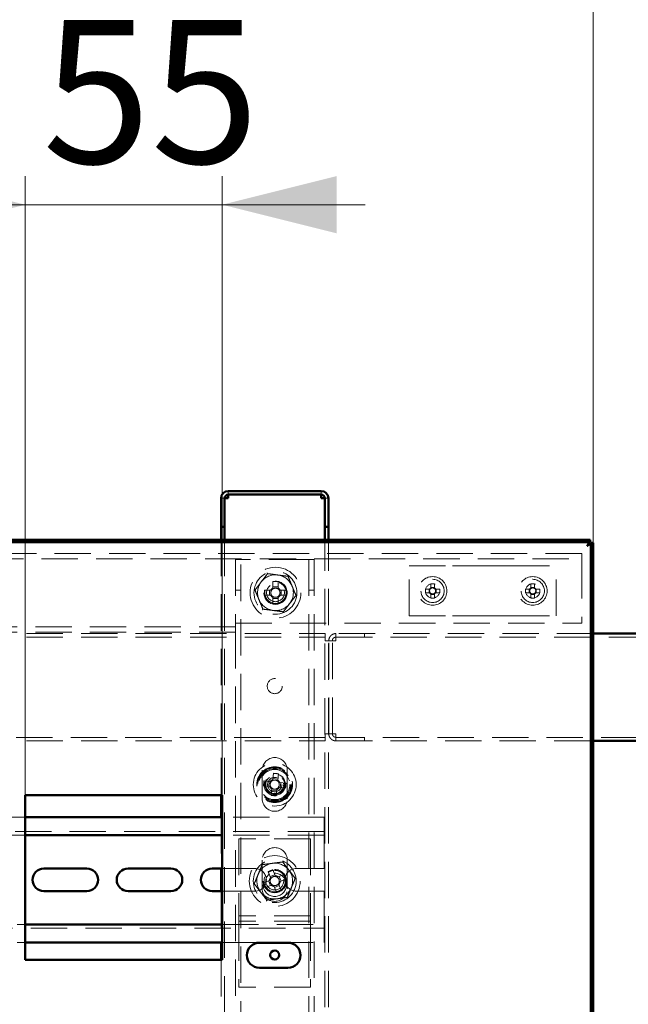
# Paper-space layout '9' of a CAD drawing. Units: millimetres. Extents: x 19 to 415, y -20 to 290.
# Drawn here: x 324 to 345, y 226 to 260 of the extents above; entities that cross this region are included whole.
import ezdxf

# ---------------------------------------------------------------- set-up
doc = ezdxf.new("R2010")
doc.units = ezdxf.units.MM
doc.linetypes.add('HIDDEN', pattern=[1.905, 1.27, -0.635])
doc.styles.add('SLDTEXTSTYLE1', font='TXT', dxfattribs={"width": 0.7})
doc.dimstyles.new('SLDDIMSTYLE0', dxfattribs={"dimtxt": 5, "dimasz": 4, "dimexe": 0, "dimexo": 0.0625, "dimgap": 1.25, "dimtad": 2, "dimdec": 0, "dimlfac": 8, "dimrnd": 1e-09, "dimzin": 12, "dimdsep": 46, "dimtxsty": 'SLDTEXTSTYLE1', "dimsah": 1, "dimcen": 0.09, "dimadec": 0, "dimazin": 3, "dimtfac": 1, "dimtdec": 3, "dimtofl": 0, "dimtmove": 0, "dimatfit": 3, "dimfxl": 0, "dimfrac": 2, "dimtolj": 1, "dimtzin": 12, "dimarcsym": 0})
doc.dimstyles.new('SLDDIMSTYLE1', dxfattribs={"dimtxt": 5, "dimasz": 4, "dimexe": 0, "dimexo": 0.0625, "dimgap": 1.25, "dimtad": 2, "dimdec": 0, "dimlfac": 8, "dimrnd": 1e-09, "dimzin": 12, "dimdsep": 46, "dimtxsty": 'SLDTEXTSTYLE1', "dimsah": 1, "dimcen": 0.09, "dimadec": 0, "dimazin": 3, "dimtfac": 1, "dimtdec": 3, "dimtmove": 0, "dimatfit": 0, "dimfxl": 0, "dimfrac": 2, "dimtolj": 1, "dimtzin": 12, "dimarcsym": 0})

# ---------------------------------------------------------------- blocks, each defined once
blk = doc.blocks.new('_D_259')
at = {"color": 7, "linetype": 'Continuous', "lineweight": 0}
for p, q in [((284.348, 241.987), (284.348, 278.787)), ((344.185, 241.987), (344.185, 278.787)), ((284.348, 277.787), (344.185, 277.787))]:
    blk.add_line(p, q, dxfattribs=at)
at = {"color": 7, "linetype": 'Continuous', "lineweight": 18}
for points in [[(284.348, 277.787), (288.348, 276.787), (288.348, 278.787)], [(344.185, 277.787), (340.185, 278.787), (340.185, 276.787)]]:
    blk.add_solid(points, dxfattribs=at)
at = {"color": 7, "linetype": 'Continuous', "lineweight": 18, "insert": (308.128, 284.232), "char_height": 5, "attachment_point": 1, "style": 'SLDTEXTSTYLE1'}
blk.add_mtext('479', dxfattribs=at)
blk = doc.blocks.new('_D_266')
at = {"color": 7, "linetype": 'Continuous', "lineweight": 0}
for p, q in [((315.285, 233.172), (315.285, 262.787)), ((322.16, 233.172), (322.16, 262.787)), ((315.285, 261.787), (310.285, 261.787)), ((322.16, 261.787), (315.285, 261.787)), ((322.16, 261.787), (327.16, 261.787))]:
    blk.add_line(p, q, dxfattribs=at)
at = {"color": 7, "linetype": 'Continuous', "lineweight": 18}
for points in [[(315.285, 261.787), (311.285, 262.787), (311.285, 260.787)], [(322.16, 261.787), (326.16, 260.787), (326.16, 262.787)]]:
    blk.add_solid(points, dxfattribs=at)
at = {"color": 7, "linetype": 'Continuous', "lineweight": 18, "insert": (315.883, 268.232), "char_height": 5, "attachment_point": 1, "style": 'SLDTEXTSTYLE1'}
blk.add_mtext('55', dxfattribs=at)
blk = doc.blocks.new('_D_267')
at = {"color": 7, "linetype": 'Continuous', "lineweight": 0}
for p, q in [((324.348, 233.172), (324.348, 254.787)), ((331.223, 233.172), (331.223, 254.787)), ((324.348, 253.787), (319.348, 253.787)), ((331.223, 253.787), (324.348, 253.787)), ((331.223, 253.787), (336.223, 253.787))]:
    blk.add_line(p, q, dxfattribs=at)
at = {"color": 7, "linetype": 'Continuous', "lineweight": 18}
for points in [[(324.348, 253.787), (320.348, 254.787), (320.348, 252.787)], [(331.223, 253.787), (335.223, 252.787), (335.223, 254.787)]]:
    blk.add_solid(points, dxfattribs=at)
at = {"color": 7, "linetype": 'Continuous', "lineweight": 18, "insert": (324.945, 260.232), "char_height": 5, "attachment_point": 1, "style": 'SLDTEXTSTYLE1'}
blk.add_mtext('55', dxfattribs=at)

psp = doc.layouts.new('9')

# ---------------------------------------------------------------- hatches: boundary and pattern name
at = {"linetype": 'Continuous', "lineweight": 18}
h = psp.add_hatch(dxfattribs=at)
h.set_pattern_fill('ANSI32', angle=3e-322, style=0)
edge = h.paths.add_edge_path(flags=0)
edge.add_line((334.81, 242.537), (334.935, 242.537))
edge.add_line((334.935, 242.537), (334.935, 243.537))
edge.add_arc((334.685, 243.537), 0.25, 0, 90)
edge.add_line((334.685, 243.787), (331.435, 243.787))
edge.add_arc((331.435, 243.537), 0.25, 90, 180)
edge.add_line((331.185, 243.537), (331.185, 242.537))
edge.add_line((331.185, 242.537), (331.31, 242.537))
edge.add_line((331.31, 242.537), (331.31, 243.537))
edge.add_arc((331.435, 243.537), 0.125, 90, 180, ccw=False)
edge.add_line((331.435, 243.662), (334.685, 243.662))
edge.add_arc((334.685, 243.537), 0.125, 0, 90, ccw=False)
edge.add_line((334.81, 243.537), (334.81, 242.537))

# ---------------------------------------------------------------- linework, layer by layer
at = {"color": 7, "linetype": 'Continuous', "lineweight": 50}
for p, q in [((334.685, 243.787), (331.435, 243.787)), ((331.185, 242.537), (331.185, 243.537)), ((331.31, 242.537), (331.31, 243.537)), ((334.685, 243.662), (331.435, 243.662)), ((331.435, 243.662), (331.435, 243.537)), ((334.685, 243.537), (334.685, 243.662)), ((334.81, 242.537), (334.81, 243.537)), ((334.935, 242.537), (334.935, 243.537)), ((331.31, 242.537), (331.185, 242.537)), ((331.185, 242.537), (331.185, 242.536)), ((331.31, 242.536), (331.185, 242.536)), ((331.185, 242.536), (331.185, 242.087)), ((331.31, 242.537), (331.31, 242.536)), ((331.31, 242.536), (331.31, 242.087)), ((334.935, 242.537), (334.81, 242.537)), ((334.81, 242.536), (334.81, 242.537)), ((334.935, 242.536), (334.81, 242.536)), ((334.81, 242.087), (334.81, 242.536)), ((334.935, 242.536), (334.935, 242.537)), ((334.935, 242.087), (334.935, 242.536)), ((284.458, 242.087), (344.076, 242.087)), ((344.076, 242.087), (344.076, 242)), ((284.458, 242), (344.076, 242)), ((344.185, 241.977), (344.098, 241.977)), ((344.098, 241.977), (344.098, 201.109)), ((344.185, 241.977), (344.185, 201.109)), ((347.635, 238.812), (344.185, 238.812)), ((344.185, 235.062), (347.635, 235.062)), ((324.348, 233.162), (324.348, 227.412)), ((331.223, 233.162), (324.348, 233.162)), ((331.185, 233.162), (331.185, 232.397)), ((331.223, 227.412), (331.223, 233.162)), ((331.223, 232.397), (324.348, 232.397)), ((331.223, 231.772), (324.348, 231.772)), ((326.498, 230.603), (324.998, 230.603)), ((329.435, 230.603), (327.935, 230.603)), ((331.223, 230.603), (330.873, 230.603)), ((331.185, 230.603), (331.185, 229.816)), ((324.998, 229.816), (326.498, 229.816)), ((327.935, 229.816), (329.435, 229.816)), ((330.873, 229.816), (331.223, 229.816)), ((324.348, 228.647), (331.223, 228.647)), ((324.348, 228.022), (331.223, 228.022)), ((331.185, 228.022), (331.185, 227.412)), ((333.523, 228.016), (332.523, 228.016)), ((324.348, 227.412), (331.223, 227.412)), ((332.523, 227.141), (333.523, 227.141))]:
    psp.add_line(p, q, dxfattribs=at)
at = {"color": 7, "linetype": 'HIDDEN', "lineweight": 18}
for p, q in [((331.435, 243.662), (331.435, 243.787)), ((334.685, 243.662), (334.685, 243.787)), ((331.185, 243.537), (331.31, 243.537)), ((331.185, 243.536), (331.31, 243.536)), ((334.935, 243.537), (334.81, 243.537)), ((334.935, 243.536), (334.81, 243.536)), ((331.185, 242.087), (331.185, 233.162)), ((331.31, 242.087), (331.31, 201)), ((334.81, 201), (334.81, 242.087)), ((334.935, 201), (334.935, 242.087)), ((343.785, 241.612), (284.91, 241.612)), ((284.91, 241.425), (343.785, 241.425)), ((331.685, 241.393), (331.685, 239.175)), ((331.685, 241.393), (331.998, 241.393)), ((331.873, 133.268), (331.873, 241.393)), ((334.123, 241.393), (331.998, 241.393)), ((334.123, 241.393), (334.435, 241.393)), ((334.248, 241.393), (334.248, 133.268)), ((334.435, 241.393), (334.435, 201)), ((343.785, 241.612), (343.785, 241.3)), ((337.76, 239.425), (337.76, 241.175)), ((337.76, 241.175), (339.264, 241.175)), ((339.264, 241.175), (339.794, 241.175)), ((339.794, 241.175), (340.852, 241.175)), ((340.852, 241.175), (341.382, 241.175)), ((341.382, 241.175), (342.885, 241.175)), ((342.885, 239.425), (342.885, 241.175)), ((343.785, 241.3), (343.785, 239.175)), ((332.997, 240.624), (332.997, 240.404)), ((333.174, 240.44), (332.997, 240.44)), ((333.174, 240.404), (333.174, 240.624)), ((338.464, 240.364), (338.325, 240.364)), ((338.45, 240.364), (338.45, 240.235)), ((338.509, 240.548), (338.509, 240.408)), ((338.637, 240.422), (338.509, 240.422)), ((338.637, 240.408), (338.637, 240.548)), ((338.821, 240.364), (338.681, 240.364)), ((338.696, 240.235), (338.696, 240.364)), ((341.964, 240.364), (341.825, 240.364)), ((341.95, 240.364), (341.95, 240.235)), ((342.009, 240.548), (342.009, 240.408)), ((342.137, 240.422), (342.009, 240.422)), ((342.137, 240.408), (342.137, 240.548)), ((342.321, 240.364), (342.181, 240.364)), ((342.196, 240.235), (342.196, 240.364)), ((331.685, 240.331), (331.873, 240.331)), ((332.918, 240.326), (332.699, 240.326)), ((332.699, 240.148), (332.918, 240.148)), ((332.882, 240.326), (332.882, 240.148)), ((332.997, 240.07), (332.997, 239.85)), ((332.997, 240.034), (333.174, 240.034)), ((333.174, 239.85), (333.174, 240.07)), ((333.472, 240.326), (333.253, 240.326)), ((333.253, 240.148), (333.472, 240.148)), ((333.289, 240.148), (333.289, 240.326)), ((334.248, 240.331), (334.435, 240.331)), ((338.325, 240.235), (338.464, 240.235)), ((338.509, 240.191), (338.509, 240.051)), ((338.509, 240.177), (338.637, 240.177)), ((338.637, 240.051), (338.637, 240.191)), ((338.681, 240.235), (338.821, 240.235)), ((341.825, 240.235), (341.964, 240.235)), ((342.009, 240.191), (342.009, 240.051)), ((342.009, 240.177), (342.137, 240.177)), ((342.137, 240.051), (342.137, 240.191)), ((342.181, 240.235), (342.321, 240.235)), ((337.76, 239.425), (339.264, 239.425)), ((339.264, 239.425), (339.794, 239.425)), ((339.794, 239.425), (340.852, 239.425)), ((340.852, 239.425), (341.382, 239.425)), ((341.382, 239.425), (342.885, 239.425)), ((331.685, 239.05), (287.635, 239.05)), ((331.685, 239.175), (343.785, 239.175)), ((331.685, 239.175), (331.685, 238.862)), ((284.385, 238.812), (334.823, 238.812)), ((284.385, 238.687), (334.823, 238.687)), ((331.685, 238.862), (287.635, 238.862)), ((331.685, 238.862), (331.685, 201)), ((334.823, 238.812), (334.823, 238.562)), ((335.198, 238.812), (335.198, 238.687)), ((335.199, 238.812), (335.198, 238.812)), ((335.199, 238.687), (335.198, 238.687)), ((335.199, 238.812), (335.199, 238.687)), ((344.185, 238.812), (335.199, 238.812)), ((335.199, 238.687), (347.635, 238.687)), ((336.198, 238.812), (336.198, 238.687)), ((336.199, 238.687), (336.199, 238.812)), ((334.823, 238.562), (334.948, 238.562)), ((334.948, 235.312), (334.948, 238.562)), ((335.198, 238.562), (334.948, 238.562)), ((335.073, 235.312), (335.073, 238.562)), ((334.823, 235.187), (284.385, 235.187)), ((334.948, 235.312), (334.823, 235.312)), ((334.823, 235.312), (334.823, 235.062)), ((334.948, 235.312), (335.198, 235.312)), ((335.198, 235.062), (335.198, 235.187)), ((335.198, 235.187), (335.199, 235.187)), ((335.199, 235.062), (335.199, 235.187)), ((347.635, 235.187), (335.199, 235.187)), ((336.198, 235.187), (336.198, 235.062)), ((336.199, 235.062), (336.199, 235.187)), ((284.385, 235.062), (334.823, 235.062)), ((335.198, 235.062), (335.199, 235.062)), ((335.199, 235.062), (344.185, 235.062)), ((332.623, 234.043), (332.623, 233.043)), ((333.013, 233.931), (332.99, 233.713)), ((333.166, 233.694), (333.19, 233.912)), ((333.498, 233.043), (333.498, 234.043)), ((332.667, 233.49), (332.885, 233.467)), ((332.904, 233.643), (332.685, 233.666)), ((332.868, 233.647), (332.849, 233.47)), ((333.17, 233.73), (332.994, 233.748)), ((333.454, 233.584), (333.236, 233.608)), ((333.253, 233.427), (333.272, 233.604)), ((332.954, 233.38), (332.931, 233.162)), ((332.951, 233.344), (333.127, 233.326)), ((333.108, 233.143), (333.131, 233.361)), ((333.217, 233.431), (333.435, 233.408)), ((324.348, 232.397), (322.16, 232.397)), ((331.185, 232.397), (331.185, 230.603)), ((334.785, 232.397), (331.223, 232.397)), ((334.785, 232.022), (334.785, 232.397)), ((334.785, 231.897), (284.535, 231.897)), ((324.348, 231.772), (322.16, 231.772)), ((334.785, 231.772), (331.223, 231.772)), ((334.785, 232.022), (334.785, 231.772)), ((334.785, 231.647), (334.785, 231.772)), ((334.31, 231.647), (331.81, 231.647)), ((331.81, 231.647), (331.81, 229.084)), ((334.31, 231.647), (334.31, 229.084)), ((334.785, 231.647), (334.785, 230.603)), ((332.623, 230.897), (332.623, 229.897)), ((333.498, 229.897), (333.498, 230.897)), ((332.373, 230.603), (331.223, 230.603)), ((332.83, 230.491), (332.914, 230.289)), ((333.065, 230.39), (332.901, 230.322)), ((333.078, 230.357), (332.994, 230.559)), ((333.384, 230.398), (333.181, 230.314)), ((334.785, 230.603), (333.81, 230.603)), ((332.872, 230.186), (332.669, 230.102)), ((332.839, 230.173), (332.907, 230.009)), ((333.29, 229.845), (333.206, 230.048)), ((333.282, 230.164), (333.214, 230.328)), ((333.249, 230.15), (333.452, 230.234)), ((331.185, 229.816), (331.185, 228.022)), ((331.223, 229.816), (332.373, 229.816)), ((332.737, 229.938), (332.94, 230.022)), ((333.042, 229.98), (333.126, 229.777)), ((333.056, 229.947), (333.22, 230.015)), ((333.81, 229.816), (334.785, 229.816)), ((334.785, 229.816), (334.785, 228.772)), ((331.81, 229.084), (331.81, 228.959)), ((334.31, 229.084), (334.31, 228.959)), ((334.31, 228.959), (331.81, 228.959)), ((331.81, 228.959), (331.81, 228.647)), ((334.31, 228.772), (331.81, 228.772)), ((334.31, 228.959), (334.31, 228.647)), ((334.785, 228.647), (334.785, 228.772)), ((284.535, 228.522), (334.785, 228.522)), ((322.16, 228.647), (324.348, 228.647)), ((331.223, 228.647), (334.785, 228.647)), ((331.81, 228.647), (331.81, 226.459)), ((334.31, 228.647), (334.31, 226.459)), ((334.785, 228.647), (334.785, 228.397)), ((334.785, 228.022), (334.785, 228.397)), ((322.16, 228.022), (324.348, 228.022)), ((331.223, 228.022), (334.785, 228.022)), ((331.185, 227.412), (331.185, 201)), ((334.31, 226.459), (331.81, 226.459))]:
    psp.add_line(p, q, dxfattribs=at)
for centre, radius in [((333.085, 240.237), 0.888), ((333.085, 240.237), 0.75), ((338.573, 240.3), 0.5), ((338.573, 240.3), 0.406), ((342.073, 240.3), 0.5), ((342.073, 240.3), 0.406), ((333.085, 240.237), 0.406), ((333.085, 240.237), 0.375), ((333.085, 240.237), 0.313), ((338.573, 240.3), 0.25), ((342.073, 240.3), 0.25), ((333.06, 236.975), 0.263), ((333.06, 233.537), 0.75), ((333.06, 233.537), 0.625), ((333.06, 233.537), 0.614), ((333.06, 233.537), 0.594), ((333.06, 233.537), 0.562), ((333.06, 233.537), 0.558), ((333.06, 233.537), 0.526), ((333.06, 233.537), 0.375), ((333.06, 233.537), 0.344), ((333.06, 233.537), 0.312), ((333.06, 233.537), 0.25), ((333.06, 230.168), 0.888), ((333.06, 230.168), 0.75), ((333.06, 230.168), 0.406), ((333.06, 230.037), 0.406), ((333.06, 230.168), 0.375), ((333.06, 230.168), 0.312)]:
    psp.add_circle(centre, radius, dxfattribs=at)
at = {"color": 7, "linetype": 'Continuous', "lineweight": 50}
psp.add_circle((333.06, 227.584), 0.156, dxfattribs=at)
for centre, radius, start, end in [((331.435, 243.537), 0.25, 90, 180), ((334.685, 243.537), 0.25, 0, 90), ((331.435, 243.537), 0.125, 90, 180), ((334.685, 243.537), 0.125, 0, 90), ((324.998, 230.209), 0.394, 90, 270), ((326.498, 230.209), 0.394, 270, 90), ((327.935, 230.209), 0.394, 90, 270), ((329.435, 230.209), 0.394, 270, 90), ((330.873, 230.209), 0.394, 90, 270), ((332.523, 227.578), 0.438, 90, 270), ((333.523, 227.578), 0.438, 270, 90)]:
    psp.add_arc(centre, radius, start, end, dxfattribs=at)
at = {"color": 7, "linetype": 'HIDDEN', "lineweight": 18}
for centre, radius, start, end in [((333.085, 240.237), 0.625, 82.5227, 142.5227), ((333.085, 240.237), 0.625, 22.5227, 82.5227), ((333.085, 240.237), 0.625, 142.5227, 202.5227), ((333.085, 240.237), 0.189, 117.9589, 152.0411), ((333.085, 240.237), 0.16, 123.6743, 146.3257), ((333.085, 237.857), 2.768, 88.1626, 91.8374), ((333.085, 240.237), 0.16, 56.3257, 123.6743), ((333.085, 240.237), 0.189, 27.9589, 62.0411), ((333.085, 240.237), 0.16, 33.6743, 56.3257), ((333.085, 240.237), 0.625, 322.5227, 22.5227), ((340.121, 240.3), 1.798, 177.9477, 182.0523), ((338.573, 240.3), 0.126, 120.6869, 149.3131), ((338.573, 240.3), 0.106, 142.7589, 217.2411), ((338.573, 240.3), 0.106, 127.2411, 142.7589), ((338.573, 238.751), 1.798, 87.9477, 92.0523), ((338.573, 240.3), 0.106, 52.7589, 127.2411), ((338.573, 240.3), 0.126, 30.6869, 59.3131), ((338.573, 240.3), 0.106, 37.2411, 52.7589), ((338.573, 240.3), 0.106, 322.7589, 37.2411), ((337.025, 240.3), 1.798, 357.9477, 2.0523), ((343.621, 240.3), 1.798, 177.9477, 182.0523), ((342.073, 240.3), 0.126, 120.6869, 149.3131), ((342.073, 240.3), 0.106, 142.7589, 217.2411), ((342.073, 240.3), 0.106, 127.2411, 142.7589), ((342.073, 238.751), 1.798, 87.9477, 92.0523), ((342.073, 240.3), 0.106, 52.7589, 127.2411), ((342.073, 240.3), 0.126, 30.6869, 59.3131), ((342.073, 240.3), 0.106, 37.2411, 52.7589), ((342.073, 240.3), 0.106, 322.7589, 37.2411), ((340.525, 240.3), 1.798, 357.9477, 2.0523), ((335.465, 240.237), 2.768, 178.1626, 181.8374), ((333.085, 240.237), 0.375, 180, 202.5227), ((333.085, 240.237), 0.375, 202.5227, 0), ((333.085, 240.237), 0.189, 207.9589, 242.0411), ((333.085, 240.237), 0.16, 146.3257, 213.6743), ((333.085, 240.237), 0.16, 213.6743, 236.3257), ((333.085, 240.237), 0.16, 236.3257, 303.6743), ((333.085, 240.237), 0.189, 297.9589, 332.0411), ((333.085, 240.237), 0.16, 303.6743, 326.3257), ((333.085, 240.237), 0.16, 326.3257, 33.6743), ((330.705, 240.237), 2.768, 358.1626, 1.8374), ((338.573, 240.3), 0.126, 210.6869, 239.3131), ((338.573, 240.3), 0.106, 217.2411, 232.7589), ((338.573, 240.3), 0.106, 232.7589, 307.2411), ((338.573, 241.848), 1.798, 267.9477, 272.0523), ((338.573, 240.3), 0.126, 300.6869, 329.3131), ((338.573, 240.3), 0.106, 307.2411, 322.7589), ((342.073, 240.3), 0.126, 210.6869, 239.3131), ((342.073, 240.3), 0.106, 217.2411, 232.7589), ((342.073, 240.3), 0.106, 232.7589, 307.2411), ((342.073, 241.848), 1.798, 267.9477, 272.0523), ((342.073, 240.3), 0.126, 300.6869, 329.3131), ((342.073, 240.3), 0.106, 307.2411, 322.7589), ((333.085, 240.237), 0.625, 202.5227, 262.5227), ((333.085, 242.617), 2.768, 268.1626, 271.8374), ((333.085, 240.237), 0.625, 262.5227, 322.5227), ((333.06, 234.043), 0.438, 0, 180), ((332.808, 231.17), 2.768, 82.0738, 85.7487), ((335.427, 233.285), 2.768, 172.0738, 175.7487), ((333.06, 233.537), 0.16, 140.237, 207.5855), ((333.06, 233.537), 0.189, 111.8702, 145.9523), ((333.06, 233.537), 0.16, 117.5855, 140.237), ((333.06, 233.537), 0.16, 50.237, 117.5855), ((333.06, 233.537), 0.16, 27.5855, 50.237), ((333.06, 233.537), 0.189, 21.8702, 55.9523), ((333.06, 233.537), 0.16, 320.237, 27.5855), ((330.694, 233.789), 2.768, 352.0738, 355.7487), ((333.06, 233.537), 0.189, 201.8702, 235.9523), ((333.06, 233.537), 0.16, 207.5855, 230.237), ((333.313, 235.904), 2.768, 262.0738, 265.7487), ((333.06, 233.537), 0.16, 230.237, 297.5855), ((333.06, 233.537), 0.189, 291.8702, 325.9523), ((333.06, 233.537), 0.16, 297.5855, 320.237), ((333.06, 233.043), 0.438, 180, 0), ((333.06, 230.897), 0.438, 0, 180), ((333.06, 230.168), 0.625, 97.4773, 157.4773), ((333.06, 230.168), 0.625, 37.4773, 97.4773), ((332.373, 230.209), 0.394, 270, 90), ((333.06, 230.168), 0.625, 157.4773, 217.4773), ((333.06, 230.168), 0.375, 292.5011, 157.4773), ((333.971, 227.97), 2.768, 110.6637, 114.3386), ((330.862, 229.257), 2.768, 20.6637, 24.3386), ((333.81, 230.209), 0.394, 90, 270), ((333.06, 230.168), 0.625, 337.4773, 37.4773), ((335.259, 231.079), 2.768, 200.6637, 204.3386), ((333.06, 230.168), 0.375, 157.4773, 202.5011), ((333.06, 230.168), 0.189, 140.46, 174.5422), ((333.06, 230.168), 0.16, 168.8269, 236.1754), ((333.06, 230.168), 0.16, 146.1754, 168.8269), ((333.06, 230.168), 0.16, 78.8269, 146.1754), ((333.06, 230.168), 0.16, 236.1754, 258.8269), ((333.06, 230.168), 0.16, 258.8269, 326.1754), ((333.06, 230.168), 0.189, 50.46, 84.5422), ((333.06, 230.168), 0.16, 56.1754, 78.8269), ((333.06, 230.168), 0.16, 348.8269, 56.1754), ((333.06, 230.168), 0.16, 326.1754, 348.8269), ((333.06, 230.168), 0.189, 320.46, 354.5422), ((333.06, 230.168), 0.625, 217.4773, 277.4773), ((333.06, 229.897), 0.438, 180, 0), ((333.06, 230.168), 0.189, 230.46, 264.5422), ((332.15, 232.367), 2.768, 290.6637, 294.3386), ((333.06, 230.168), 0.625, 277.4773, 337.4773)]:
    psp.add_arc(centre, radius, start, end, dxfattribs=at)
for points, knots in [([(331.31, 243.537), (331.306, 243.537), (331.286, 243.537), (331.258, 243.537), (331.226, 243.536), (331.203, 243.536), (331.188, 243.536), (331.186, 243.536), (331.185, 243.536)], [0, 0, 0, 0, 0.0592, 0.24736, 0.43552, 0.62368, 0.81184, 1, 1, 1, 1]), ([(334.935, 243.536), (334.934, 243.536), (334.933, 243.536), (334.918, 243.536), (334.895, 243.536), (334.863, 243.537), (334.834, 243.537), (334.815, 243.537), (334.811, 243.537)], [0, 0, 0, 0, 0.18816, 0.37632, 0.56448, 0.75264, 0.9408, 1, 1, 1, 1]), ([(343.973, 241.875), (343.981, 241.9), (343.996, 241.95), (344.019, 242.015), (344.042, 242.064), (344.061, 242.085), (344.072, 242.086), (344.076, 242.087)], [0, 0, 0, 0, 0.224684, 0.449416, 0.674148, 0.89888, 1, 1, 1, 1]), ([(344.185, 241.977), (344.183, 241.97), (344.178, 241.954), (344.138, 241.931), (344.079, 241.908), (344.02, 241.889), (343.984, 241.878), (343.973, 241.875)], [0, 0, 0, 0, 0.224684, 0.449416, 0.674148, 0.89888, 1, 1, 1, 1]), ([(332.37, 240.331), (332.406, 240.378), (332.477, 240.471), (332.587, 240.614), (332.698, 240.759), (332.772, 240.855), (332.809, 240.904)], [0, 0, 0, 0, 0.246127, 0.492132, 0.745998, 1, 1, 1, 1]), ([(332.809, 240.904), (332.809, 240.904), (332.808, 240.905), (332.805, 240.913), (332.801, 240.923), (332.797, 240.932), (332.795, 240.937), (332.795, 240.937)], [0, 0, 0, 0, 0.236184, 0.471397, 0.732465, 0.992086, 1, 1, 1, 1]), ([(332.809, 240.904), (332.867, 240.896), (332.984, 240.881), (333.163, 240.857), (333.344, 240.833), (333.464, 240.818), (333.525, 240.81)], [0, 0, 0, 0, 0.246127, 0.492132, 0.745998, 1, 1, 1, 1]), ([(333.525, 240.81), (333.525, 240.81), (333.526, 240.811), (333.53, 240.817), (333.537, 240.827), (333.543, 240.834), (333.547, 240.839), (333.547, 240.839)], [0, 0, 0, 0, 0.236184, 0.471397, 0.732465, 0.992086, 1, 1, 1, 1]), ([(333.525, 240.81), (333.547, 240.755), (333.592, 240.647), (333.661, 240.48), (333.731, 240.311), (333.778, 240.199), (333.801, 240.143)], [0, 0, 0, 0, 0.246127, 0.492132, 0.745998, 1, 1, 1, 1]), ([(332.997, 240.404), (332.997, 240.403), (332.997, 240.393), (332.997, 240.381), (332.997, 240.371), (332.997, 240.37)], [0, 0, 0, 0, 0.112771, 0.941791, 1, 1, 1, 1]), ([(333.174, 240.37), (333.174, 240.371), (333.174, 240.381), (333.174, 240.393), (333.174, 240.403), (333.174, 240.404)], [0, 0, 0, 0, 0.058209, 0.887229, 1, 1, 1, 1]), ([(338.488, 240.364), (338.488, 240.364), (338.48, 240.364), (338.472, 240.364), (338.465, 240.364), (338.464, 240.364)], [0, 0, 0, 0, 0.069981, 0.886623, 1, 1, 1, 1]), ([(338.509, 240.408), (338.509, 240.407), (338.509, 240.4), (338.509, 240.392), (338.509, 240.385), (338.509, 240.384)], [0, 0, 0, 0, 0.113377, 0.930019, 1, 1, 1, 1]), ([(338.637, 240.384), (338.637, 240.385), (338.637, 240.392), (338.637, 240.4), (338.637, 240.407), (338.637, 240.408)], [0, 0, 0, 0, 0.069981, 0.886623, 1, 1, 1, 1]), ([(338.681, 240.364), (338.681, 240.364), (338.673, 240.364), (338.666, 240.364), (338.658, 240.364), (338.658, 240.364)], [0, 0, 0, 0, 0.113377, 0.930019, 1, 1, 1, 1]), ([(341.988, 240.364), (341.988, 240.364), (341.98, 240.364), (341.972, 240.364), (341.965, 240.364), (341.964, 240.364)], [0, 0, 0, 0, 0.069981, 0.886623, 1, 1, 1, 1]), ([(342.009, 240.408), (342.009, 240.407), (342.009, 240.4), (342.009, 240.392), (342.009, 240.385), (342.009, 240.384)], [0, 0, 0, 0, 0.113377, 0.930019, 1, 1, 1, 1]), ([(342.137, 240.384), (342.137, 240.385), (342.137, 240.392), (342.137, 240.4), (342.137, 240.407), (342.137, 240.408)], [0, 0, 0, 0, 0.069981, 0.886623, 1, 1, 1, 1]), ([(342.181, 240.364), (342.181, 240.364), (342.173, 240.364), (342.166, 240.364), (342.158, 240.364), (342.158, 240.364)], [0, 0, 0, 0, 0.113377, 0.930019, 1, 1, 1, 1]), ([(332.334, 240.336), (332.334, 240.336), (332.339, 240.335), (332.349, 240.334), (332.36, 240.332), (332.368, 240.331), (332.369, 240.331), (332.37, 240.331)], [0, 0, 0, 0, 0.007914, 0.2675353, 0.5286026, 0.7638165, 1, 1, 1, 1]), ([(332.646, 239.664), (332.624, 239.719), (332.579, 239.827), (332.51, 239.994), (332.44, 240.163), (332.393, 240.275), (332.37, 240.331)], [0, 0, 0, 0, 0.246127, 0.492132, 0.745998, 1, 1, 1, 1]), ([(332.952, 240.326), (332.952, 240.326), (332.941, 240.326), (332.93, 240.326), (332.919, 240.326), (332.918, 240.326)], [0, 0, 0, 0, 0.058209, 0.887229, 1, 1, 1, 1]), ([(332.918, 240.148), (332.919, 240.148), (332.93, 240.148), (332.941, 240.148), (332.952, 240.148), (332.952, 240.148)], [0, 0, 0, 0, 0.112771, 0.941791, 1, 1, 1, 1]), ([(332.997, 240.104), (332.997, 240.103), (332.997, 240.093), (332.997, 240.081), (332.997, 240.071), (332.997, 240.07)], [0, 0, 0, 0, 0.058209, 0.887229, 1, 1, 1, 1]), ([(333.174, 240.07), (333.174, 240.071), (333.174, 240.081), (333.174, 240.093), (333.174, 240.103), (333.174, 240.104)], [0, 0, 0, 0, 0.112771, 0.941791, 1, 1, 1, 1]), ([(333.253, 240.326), (333.251, 240.326), (333.241, 240.326), (333.23, 240.326), (333.219, 240.326), (333.219, 240.326)], [0, 0, 0, 0, 0.112771, 0.941791, 1, 1, 1, 1]), ([(333.219, 240.148), (333.219, 240.148), (333.23, 240.148), (333.241, 240.148), (333.251, 240.148), (333.253, 240.148)], [0, 0, 0, 0, 0.058209, 0.887229, 1, 1, 1, 1]), ([(333.801, 240.143), (333.765, 240.096), (333.694, 240.003), (333.584, 239.86), (333.473, 239.715), (333.399, 239.619), (333.362, 239.57)], [0, 0, 0, 0, 0.246127, 0.492132, 0.745998, 1, 1, 1, 1]), ([(333.801, 240.143), (333.802, 240.143), (333.803, 240.143), (333.811, 240.142), (333.822, 240.14), (333.832, 240.139), (333.837, 240.138), (333.837, 240.138)], [0, 0, 0, 0, 0.236184, 0.471397, 0.732465, 0.992086, 1, 1, 1, 1]), ([(338.464, 240.235), (338.465, 240.235), (338.472, 240.235), (338.48, 240.235), (338.488, 240.235), (338.488, 240.235)], [0, 0, 0, 0, 0.113377, 0.930019, 1, 1, 1, 1]), ([(338.509, 240.215), (338.509, 240.214), (338.509, 240.207), (338.509, 240.199), (338.509, 240.192), (338.509, 240.191)], [0, 0, 0, 0, 0.069981, 0.886623, 1, 1, 1, 1]), ([(338.637, 240.191), (338.637, 240.192), (338.637, 240.199), (338.637, 240.207), (338.637, 240.214), (338.637, 240.215)], [0, 0, 0, 0, 0.113377, 0.930019, 1, 1, 1, 1]), ([(338.658, 240.235), (338.658, 240.235), (338.666, 240.235), (338.673, 240.235), (338.681, 240.235), (338.681, 240.235)], [0, 0, 0, 0, 0.069981, 0.886623, 1, 1, 1, 1]), ([(341.964, 240.235), (341.965, 240.235), (341.972, 240.235), (341.98, 240.235), (341.988, 240.235), (341.988, 240.235)], [0, 0, 0, 0, 0.113377, 0.930019, 1, 1, 1, 1]), ([(342.009, 240.215), (342.009, 240.214), (342.009, 240.207), (342.009, 240.199), (342.009, 240.192), (342.009, 240.191)], [0, 0, 0, 0, 0.069981, 0.886623, 1, 1, 1, 1]), ([(342.137, 240.191), (342.137, 240.192), (342.137, 240.199), (342.137, 240.207), (342.137, 240.214), (342.137, 240.215)], [0, 0, 0, 0, 0.113377, 0.930019, 1, 1, 1, 1]), ([(342.158, 240.235), (342.158, 240.235), (342.166, 240.235), (342.173, 240.235), (342.181, 240.235), (342.181, 240.235)], [0, 0, 0, 0, 0.069981, 0.886623, 1, 1, 1, 1]), ([(332.624, 239.635), (332.624, 239.635), (332.627, 239.64), (332.633, 239.647), (332.64, 239.657), (332.645, 239.663), (332.646, 239.664), (332.646, 239.664)], [0, 0, 0, 0, 0.007914, 0.267535, 0.528603, 0.763816, 1, 1, 1, 1]), ([(333.362, 239.57), (333.304, 239.578), (333.187, 239.593), (333.008, 239.617), (332.827, 239.641), (332.707, 239.656), (332.646, 239.664)], [0, 0, 0, 0, 0.246127, 0.492132, 0.745998, 1, 1, 1, 1]), ([(333.376, 239.537), (333.376, 239.537), (333.374, 239.542), (333.37, 239.551), (333.366, 239.561), (333.362, 239.569), (333.362, 239.57), (333.362, 239.57)], [0, 0, 0, 0, 0.007914, 0.267535, 0.528603, 0.763816, 1, 1, 1, 1]), ([(332.937, 233.639), (332.937, 233.639), (332.926, 233.641), (332.915, 233.642), (332.905, 233.643), (332.904, 233.643)], [0, 0, 0, 0, 0.0582091, 0.8872294, 1, 1, 1, 1]), ([(332.99, 233.713), (332.99, 233.711), (332.989, 233.701), (332.987, 233.69), (332.986, 233.68), (332.986, 233.679)], [0, 0, 0, 0, 0.1127706, 0.9417909, 1, 1, 1, 1]), ([(333.163, 233.66), (333.163, 233.661), (333.164, 233.671), (333.165, 233.682), (333.166, 233.693), (333.166, 233.694)], [0, 0, 0, 0, 0.058209, 0.887229, 1, 1, 1, 1]), ([(333.236, 233.608), (333.235, 233.608), (333.225, 233.609), (333.213, 233.61), (333.203, 233.611), (333.202, 233.611)], [0, 0, 0, 0, 0.112771, 0.941791, 1, 1, 1, 1]), ([(332.885, 233.467), (332.886, 233.466), (332.896, 233.465), (332.908, 233.464), (332.918, 233.463), (332.919, 233.463)], [0, 0, 0, 0, 0.112771, 0.941791, 1, 1, 1, 1]), ([(332.958, 233.414), (332.958, 233.413), (332.957, 233.403), (332.956, 233.392), (332.955, 233.381), (332.954, 233.38)], [0, 0, 0, 0, 0.0582091, 0.8872294, 1, 1, 1, 1]), ([(333.131, 233.361), (333.131, 233.363), (333.132, 233.373), (333.133, 233.384), (333.134, 233.394), (333.135, 233.395)], [0, 0, 0, 0, 0.112771, 0.941791, 1, 1, 1, 1]), ([(333.183, 233.435), (333.184, 233.435), (333.194, 233.433), (333.206, 233.432), (333.216, 233.431), (333.217, 233.431)], [0, 0, 0, 0, 0.058209, 0.887229, 1, 1, 1, 1]), ([(332.345, 230.074), (332.367, 230.129), (332.412, 230.237), (332.482, 230.404), (332.552, 230.573), (332.598, 230.685), (332.621, 230.741)], [0, 0, 0, 0, 0.246127, 0.492132, 0.745998, 1, 1, 1, 1]), ([(332.599, 230.77), (332.599, 230.77), (332.602, 230.766), (332.608, 230.758), (332.615, 230.749), (332.62, 230.742), (332.621, 230.741), (332.621, 230.741)], [0, 0, 0, 0, 0.007914, 0.267535, 0.528603, 0.763816, 1, 1, 1, 1]), ([(332.621, 230.741), (332.68, 230.749), (332.796, 230.764), (332.975, 230.787), (333.156, 230.811), (333.277, 230.827), (333.337, 230.835)], [0, 0, 0, 0, 0.246127, 0.492132, 0.745998, 1, 1, 1, 1]), ([(333.337, 230.835), (333.337, 230.835), (333.337, 230.836), (333.341, 230.844), (333.345, 230.854), (333.349, 230.864), (333.351, 230.869), (333.351, 230.869)], [0, 0, 0, 0, 0.236184, 0.471397, 0.732465, 0.992086, 1, 1, 1, 1]), ([(333.337, 230.835), (333.373, 230.788), (333.444, 230.695), (333.554, 230.552), (333.665, 230.407), (333.739, 230.31), (333.776, 230.262)], [0, 0, 0, 0, 0.246127, 0.492132, 0.745998, 1, 1, 1, 1]), ([(332.309, 230.07), (332.309, 230.07), (332.314, 230.07), (332.324, 230.072), (332.335, 230.073), (332.343, 230.074), (332.344, 230.074), (332.345, 230.074)], [0, 0, 0, 0, 0.007914, 0.267535, 0.528603, 0.763816, 1, 1, 1, 1]), ([(332.784, 229.502), (332.748, 229.548), (332.677, 229.642), (332.567, 229.785), (332.456, 229.93), (332.382, 230.026), (332.345, 230.074)], [0, 0, 0, 0, 0.246127, 0.492132, 0.745998, 1, 1, 1, 1]), ([(332.903, 230.199), (332.903, 230.199), (332.893, 230.195), (332.883, 230.191), (332.873, 230.187), (332.872, 230.186)], [0, 0, 0, 0, 0.0582091, 0.8872294, 1, 1, 1, 1]), ([(332.914, 230.289), (332.915, 230.288), (332.919, 230.278), (332.923, 230.268), (332.927, 230.258), (332.927, 230.257)], [0, 0, 0, 0, 0.112771, 0.941791, 1, 1, 1, 1]), ([(332.94, 230.022), (332.941, 230.023), (332.951, 230.027), (332.961, 230.031), (332.971, 230.035), (332.971, 230.035)], [0, 0, 0, 0, 0.112771, 0.941791, 1, 1, 1, 1]), ([(333.091, 230.325), (333.091, 230.326), (333.087, 230.336), (333.083, 230.346), (333.079, 230.356), (333.078, 230.357)], [0, 0, 0, 0, 0.058209, 0.887229, 1, 1, 1, 1]), ([(333.181, 230.314), (333.18, 230.314), (333.17, 230.31), (333.16, 230.305), (333.15, 230.302), (333.15, 230.301)], [0, 0, 0, 0, 0.112771, 0.941791, 1, 1, 1, 1]), ([(333.206, 230.048), (333.206, 230.049), (333.202, 230.059), (333.198, 230.069), (333.194, 230.079), (333.193, 230.079)], [0, 0, 0, 0, 0.112771, 0.941791, 1, 1, 1, 1]), ([(333.217, 230.137), (333.218, 230.138), (333.228, 230.141), (333.238, 230.146), (333.248, 230.15), (333.249, 230.15)], [0, 0, 0, 0, 0.058209, 0.887229, 1, 1, 1, 1]), ([(333.776, 230.262), (333.753, 230.208), (333.708, 230.099), (333.639, 229.932), (333.569, 229.764), (333.523, 229.652), (333.5, 229.596)], [0, 0, 0, 0, 0.246127, 0.492132, 0.745998, 1, 1, 1, 1]), ([(333.776, 230.262), (333.777, 230.262), (333.778, 230.262), (333.786, 230.263), (333.797, 230.265), (333.807, 230.266), (333.812, 230.267), (333.812, 230.267)], [0, 0, 0, 0, 0.236184, 0.471397, 0.732465, 0.992086, 1, 1, 1, 1]), ([(333.029, 230.011), (333.03, 230.011), (333.034, 230.001), (333.038, 229.991), (333.042, 229.981), (333.042, 229.98)], [0, 0, 0, 0, 0.0582091, 0.8872294, 1, 1, 1, 1]), ([(332.77, 229.468), (332.77, 229.468), (332.772, 229.473), (332.776, 229.482), (332.78, 229.493), (332.783, 229.5), (332.784, 229.501), (332.784, 229.502)], [0, 0, 0, 0, 0.007914, 0.267535, 0.528603, 0.763816, 1, 1, 1, 1]), ([(333.5, 229.596), (333.441, 229.588), (333.324, 229.573), (333.146, 229.549), (332.965, 229.525), (332.844, 229.51), (332.784, 229.502)], [0, 0, 0, 0, 0.246127, 0.492132, 0.745998, 1, 1, 1, 1]), ([(333.5, 229.596), (333.5, 229.595), (333.501, 229.594), (333.505, 229.588), (333.512, 229.579), (333.518, 229.571), (333.522, 229.567), (333.522, 229.567)], [0, 0, 0, 0, 0.236184, 0.471397, 0.732465, 0.992086, 1, 1, 1, 1])]:
    psp.add_open_spline(points, degree=3, knots=knots, dxfattribs=at)
at = {"color": 7, "linetype": 'Continuous', "lineweight": 50}
for points in [[(331.435, 243.537), (331.419, 243.537), (331.386, 243.537), (331.345, 243.537), (331.316, 243.536), (331.312, 243.536), (331.31, 243.536)], [(334.81, 243.536), (334.809, 243.536), (334.805, 243.536), (334.776, 243.537), (334.735, 243.537), (334.702, 243.537), (334.685, 243.537)]]:
    psp.add_open_spline(points, degree=3, dxfattribs=at)
for points, knots in [([(331.435, 243.537), (331.419, 243.537), (331.386, 243.537), (331.344, 243.537), (331.32, 243.537), (331.31, 243.537)], [0, 0, 0, 0, 0.372387, 0.744775, 1, 1, 1, 1]), ([(334.811, 243.537), (334.801, 243.537), (334.777, 243.537), (334.734, 243.537), (334.702, 243.537), (334.685, 243.537)], [0, 0, 0, 0, 0.255225, 0.627613, 1, 1, 1, 1]), ([(343.973, 241.875), (343.98, 241.888), (343.995, 241.917), (344.019, 241.957), (344.044, 241.988), (344.063, 241.999), (344.073, 241.999), (344.076, 242)], [0, 0, 0, 0, 0.203912, 0.446402, 0.688956, 0.931511, 1, 1, 1, 1]), ([(344.098, 241.977), (344.097, 241.97), (344.094, 241.955), (344.071, 241.931), (344.033, 241.907), (343.998, 241.887), (343.977, 241.877), (343.973, 241.875)], [0, 0, 0, 0, 0.203912, 0.446402, 0.688956, 0.931511, 1, 1, 1, 1])]:
    psp.add_open_spline(points, degree=3, knots=knots, dxfattribs=at)
at = {"color": 7, "linetype": 'HIDDEN', "lineweight": 18}
for points in [[(335.198, 238.812), (335.182, 238.811), (335.149, 238.809), (335.102, 238.794), (335.058, 238.771), (335.02, 238.74), (334.989, 238.702), (334.966, 238.658), (334.951, 238.611), (334.949, 238.578), (334.948, 238.562)], [(335.198, 238.687), (335.182, 238.685), (335.149, 238.681), (335.107, 238.652), (335.079, 238.611), (335.075, 238.578), (335.073, 238.562)], [(335.198, 238.562), (335.198, 238.578), (335.198, 238.611), (335.198, 238.658), (335.198, 238.702), (335.198, 238.74), (335.198, 238.771), (335.199, 238.794), (335.199, 238.809), (335.199, 238.811), (335.199, 238.812)], [(334.948, 235.312), (334.949, 235.296), (334.951, 235.263), (334.966, 235.216), (334.989, 235.172), (335.02, 235.134), (335.058, 235.103), (335.102, 235.08), (335.149, 235.065), (335.182, 235.063), (335.198, 235.062)], [(335.073, 235.312), (335.075, 235.296), (335.079, 235.263), (335.107, 235.222), (335.149, 235.193), (335.182, 235.189), (335.198, 235.187)], [(335.199, 235.062), (335.199, 235.063), (335.199, 235.065), (335.199, 235.08), (335.198, 235.103), (335.198, 235.134), (335.198, 235.172), (335.198, 235.216), (335.198, 235.263), (335.198, 235.296), (335.198, 235.312)]]:
    psp.add_open_spline(points, degree=3, dxfattribs=at)

# ---------------------------------------------------------------- dimensions: what is measured, and where the dimension line sits
at = {"color": 7, "linetype": 'Continuous', "lineweight": 18}
for base, p1, p2, dimstyle, picture, middle in [((344.185, 277.787), (284.348, 241.977), (344.185, 241.977), 'SLDDIMSTYLE0', '_D_259', (312.93, 277.787)), ((315.285, 261.787), (322.16, 233.162), (315.285, 233.162), 'SLDDIMSTYLE1', '_D_266', (318.723, 261.787)), ((324.348, 253.787), (331.223, 233.162), (324.348, 233.162), 'SLDDIMSTYLE1', '_D_267', (327.785, 253.787))]:
    dim = psp.add_linear_dim(base=base, p1=p1, p2=p2, dimstyle=dimstyle, dxfattribs=at)
    dim.commit()
    dim.dimension.update_dxf_attribs({"geometry": picture, "text_midpoint": middle, "dimtype": 160})

doc.saveas('drawing.dxf')
